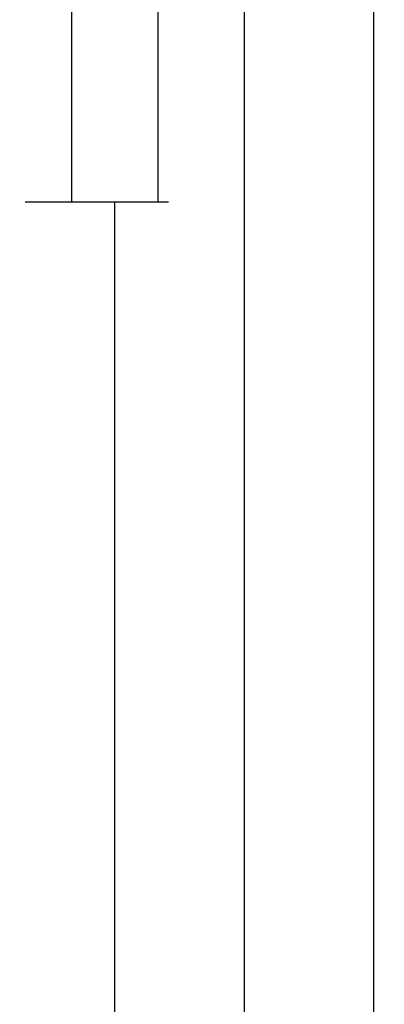
# Model space of a CAD drawing. Units: millimetres. Extents: x 0 to 2927, y -3251 to -50.
# Drawn here: x 2884 to 2927, y -751 to -637 of the extents above; entities that cross this region are included whole.
import ezdxf

# ---------------------------------------------------------------- set-up
doc = ezdxf.new("R2010")
doc.units = ezdxf.units.MM
doc.header["$PDMODE"] = 3
doc.header["$PDSIZE"] = -0.5
doc.layers.add('CrossSectionsDim', color=3, linetype='Continuous')
doc.styles.add('CrossSection', font='simplex.shx', dxfattribs={"height": 3})
doc.dimstyles.new('CrossSection', dxfattribs={"dimtxt": 3, "dimasz": 3, "dimexe": 1.25, "dimexo": 0.625, "dimtad": 1, "dimdec": 1, "dimtxsty": 'CrossSection', "dimblk": 'NONE', "dimcen": 2.5, "dimclrd": 256, "dimclre": 256, "dimadec": 0, "dimazin": 2, "dimtfac": 1, "dimtdec": 4, "dimtofl": 0, "dimtmove": 0, "dimatfit": 3, "dimfxl": 1, "dimtolj": 1, "dimtzin": 0, "dimarcsym": 0})

# ---------------------------------------------------------------- blocks, each defined once
blk = doc.blocks.new('*D208')
at = {"layer": 'CrossSectionsDim', "lineweight": -2}
for p, q in [((25.22, -566.7), (31.85, -566.7)), ((30.6, -566.7), (30.6, -658.4)), ((25.22, -658.4), (31.85, -658.4))]:
    blk.add_line(p, q, dxfattribs=at)
at = {"layer": 'Defpoints', "color": 0}
for p in [(24.6, -566.7), (24.6, -658.4), (30.6, -658.4)]:
    blk.add_point(p, dxfattribs=at)
at = {"layer": 'CrossSectionsDim', "color": 0, "insert": (28.47, -612.55), "char_height": 3, "attachment_point": 5, "rotation": 90, "style": 'CrossSection'}
blk.add_mtext('\\A1;92', dxfattribs=at)
blk = doc.blocks.new('_NONE')
blk = doc.blocks.new('*D209')
at = {"layer": 'CrossSectionsDim', "lineweight": -2}
for p, q in [((35.22, -520), (41.85, -520)), ((40.6, -520), (40.6, -658.4)), ((35.22, -658.4), (41.85, -658.4))]:
    blk.add_line(p, q, dxfattribs=at)
at = {"layer": 'Defpoints', "color": 0}
for p in [(34.6, -520), (34.6, -658.4), (40.6, -658.4)]:
    blk.add_point(p, dxfattribs=at)
at = {"layer": 'CrossSectionsDim', "color": 0, "insert": (38.47, -589.2), "char_height": 3, "attachment_point": 5, "rotation": 90, "style": 'CrossSection'}
blk.add_mtext('\\A1;138', dxfattribs=at)
blk = doc.blocks.new('*D210')
at = {"layer": 'CrossSectionsDim', "lineweight": -2}
for p, q in [((30.22, -658.4), (36.85, -658.4)), ((35.6, -658.4), (35.6, -2463.89)), ((30.22, -2463.89), (36.85, -2463.89))]:
    blk.add_line(p, q, dxfattribs=at)
at = {"layer": 'Defpoints', "color": 0}
for p in [(29.6, -658.4), (29.6, -2463.89), (35.6, -2463.89)]:
    blk.add_point(p, dxfattribs=at)
at = {"layer": 'CrossSectionsDim', "color": 0, "insert": (33.47, -1561.14), "char_height": 3, "attachment_point": 5, "rotation": 90, "style": 'CrossSection'}
blk.add_mtext('\\A1;1805', dxfattribs=at)
blk = doc.blocks.new('*D211')
at = {"layer": 'CrossSectionsDim', "lineweight": -2}
for p, q in [((45.22, -566.7), (51.85, -566.7)), ((50.6, -566.7), (50.6, -2615.99)), ((45.22, -2615.99), (51.85, -2615.99))]:
    blk.add_line(p, q, dxfattribs=at)
at = {"layer": 'Defpoints', "color": 0}
for p in [(44.6, -566.7), (44.6, -2615.99), (50.6, -2615.99)]:
    blk.add_point(p, dxfattribs=at)
at = {"layer": 'CrossSectionsDim', "color": 0, "insert": (48.47, -1591.35), "char_height": 3, "attachment_point": 5, "rotation": 90, "style": 'CrossSection'}
blk.add_mtext('\\A1;2049', dxfattribs=at)
blk = doc.blocks.new('*D212')
at = {"layer": 'CrossSectionsDim', "lineweight": -2}
for p, q in [((60.22, -520), (66.85, -520)), ((65.6, -520), (65.6, -2620)), ((60.22, -2620), (66.85, -2620))]:
    blk.add_line(p, q, dxfattribs=at)
at = {"layer": 'Defpoints', "color": 0}
for p in [(59.6, -520), (59.6, -2620), (65.6, -2620)]:
    blk.add_point(p, dxfattribs=at)
at = {"layer": 'CrossSectionsDim', "color": 0, "insert": (63.47, -1570), "char_height": 3, "attachment_point": 5, "rotation": 90, "style": 'CrossSection'}
blk.add_mtext('\\A1;2100', dxfattribs=at)
blk = doc.blocks.new('*D128')
at = {"layer": 'CrossSectionsDim', "lineweight": -2}
for p, q in [((2885.02, -566.7), (2891.65, -566.7)), ((2890.4, -566.7), (2890.4, -658.4)), ((2885.02, -658.4), (2891.65, -658.4))]:
    blk.add_line(p, q, dxfattribs=at)
at = {"layer": 'Defpoints', "color": 0}
for p in [(2884.4, -566.7), (2884.4, -658.4), (2890.4, -658.4)]:
    blk.add_point(p, dxfattribs=at)
at = {"layer": 'CrossSectionsDim', "color": 0, "insert": (2888.27, -612.55), "char_height": 3, "attachment_point": 5, "rotation": 90, "style": 'CrossSection'}
blk.add_mtext('\\A1;92', dxfattribs=at)
blk = doc.blocks.new('*D129')
at = {"layer": 'CrossSectionsDim', "lineweight": -2}
for p, q in [((2895.02, -520), (2901.65, -520)), ((2900.4, -520), (2900.4, -658.4)), ((2895.02, -658.4), (2901.65, -658.4))]:
    blk.add_line(p, q, dxfattribs=at)
at = {"layer": 'Defpoints', "color": 0}
for p in [(2894.4, -520), (2894.4, -658.4), (2900.4, -658.4)]:
    blk.add_point(p, dxfattribs=at)
at = {"layer": 'CrossSectionsDim', "color": 0, "insert": (2898.27, -589.2), "char_height": 3, "attachment_point": 5, "rotation": 90, "style": 'CrossSection'}
blk.add_mtext('\\A1;138', dxfattribs=at)
blk = doc.blocks.new('*D130')
at = {"layer": 'CrossSectionsDim', "lineweight": -2}
for p, q in [((2890.02, -658.4), (2896.65, -658.4)), ((2895.4, -658.4), (2895.4, -2463.89)), ((2890.02, -2463.89), (2896.65, -2463.89))]:
    blk.add_line(p, q, dxfattribs=at)
at = {"layer": 'Defpoints', "color": 0}
for p in [(2889.4, -658.4), (2889.4, -2463.89), (2895.4, -2463.89)]:
    blk.add_point(p, dxfattribs=at)
at = {"layer": 'CrossSectionsDim', "color": 0, "insert": (2893.27, -1561.14), "char_height": 3, "attachment_point": 5, "rotation": 90, "style": 'CrossSection'}
blk.add_mtext('\\A1;1805', dxfattribs=at)
blk = doc.blocks.new('*D131')
at = {"layer": 'CrossSectionsDim', "lineweight": -2}
for p, q in [((2905.02, -566.7), (2911.65, -566.7)), ((2910.4, -566.7), (2910.4, -2615.99)), ((2905.02, -2615.99), (2911.65, -2615.99))]:
    blk.add_line(p, q, dxfattribs=at)
at = {"layer": 'Defpoints', "color": 0}
for p in [(2904.4, -566.7), (2904.4, -2615.99), (2910.4, -2615.99)]:
    blk.add_point(p, dxfattribs=at)
at = {"layer": 'CrossSectionsDim', "color": 0, "insert": (2908.27, -1591.35), "char_height": 3, "attachment_point": 5, "rotation": 90, "style": 'CrossSection'}
blk.add_mtext('\\A1;2049', dxfattribs=at)
blk = doc.blocks.new('*D132')
at = {"layer": 'CrossSectionsDim', "lineweight": -2}
for p, q in [((2920.02, -520), (2926.65, -520)), ((2925.4, -520), (2925.4, -2620)), ((2920.02, -2620), (2926.65, -2620))]:
    blk.add_line(p, q, dxfattribs=at)
at = {"layer": 'Defpoints', "color": 0}
for p in [(2919.4, -520), (2919.4, -2620), (2925.4, -2620)]:
    blk.add_point(p, dxfattribs=at)
at = {"layer": 'CrossSectionsDim', "color": 0, "insert": (2923.27, -1570), "char_height": 3, "attachment_point": 5, "rotation": 90, "style": 'CrossSection'}
blk.add_mtext('\\A1;2100', dxfattribs=at)
blk = doc.blocks.new('CS_13VERT2', base_point=(0, -520))
at = {"layer": 'CrossSectionsDim'}
for base, p1, p2, text, picture, middle in [((40.6, -658.4), (34.6, -520), (34.6, -658.4), '138', '*D209', (40.6, -589.2)), ((65.6, -2620), (59.6, -520), (59.6, -2620), '2100', '*D212', (65.6, -1570)), ((30.6, -658.4), (24.6, -566.7), (24.6, -658.4), '92', '*D208', (30.6, -612.55)), ((50.6, -2615.99), (44.6, -566.7), (44.6, -2615.99), '2049', '*D211', (50.6, -1591.35)), ((35.6, -2463.89), (29.6, -658.4), (29.6, -2463.89), '1805', '*D210', (35.6, -1561.14))]:
    dim = blk.add_linear_dim(base=base, p1=p1, p2=p2, angle=90, text=text, dimstyle='CrossSection', override={"dimpost": '<>'}, dxfattribs=at)
    dim.commit()
    dim.dimension.update_dxf_attribs({"geometry": picture, "text_midpoint": middle, "dimtype": 160})

msp = doc.modelspace()

# ---------------------------------------------------------------- block references
msp.add_blockref('CS_13VERT2', (2859.8, -520))

# ---------------------------------------------------------------- dimensions: what is measured, and where the dimension line sits
at = {"layer": 'CrossSectionsDim'}
for base, p1, p2, text, picture, middle in [((2900.4, -658.4), (2894.4, -520), (2894.4, -658.4), '138', '*D129', (2900.4, -589.2)), ((2925.4, -2620), (2919.4, -520), (2919.4, -2620), '2100', '*D132', (2925.4, -1570)), ((2890.4, -658.4), (2884.4, -566.7), (2884.4, -658.4), '92', '*D128', (2890.4, -612.55)), ((2910.4, -2615.99), (2904.4, -566.7), (2904.4, -2615.99), '2049', '*D131', (2910.4, -1591.35)), ((2895.4, -2463.89), (2889.4, -658.4), (2889.4, -2463.89), '1805', '*D130', (2895.4, -1561.14))]:
    dim = msp.add_linear_dim(base=base, p1=p1, p2=p2, angle=90, text=text, dimstyle='CrossSection', override={"dimpost": '<>'}, dxfattribs=at)
    dim.commit()
    dim.dimension.update_dxf_attribs({"geometry": picture, "text_midpoint": middle, "dimtype": 160})

doc.saveas('drawing.dxf')
